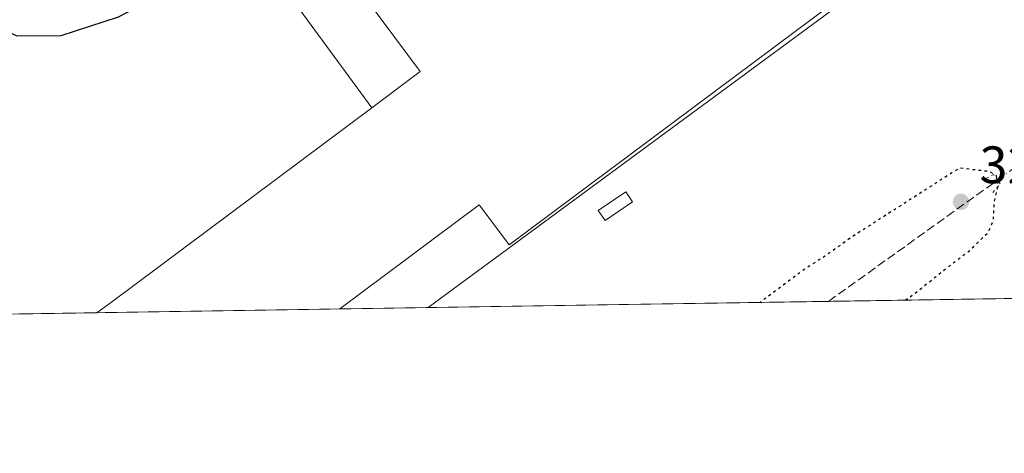
# Model space of a CAD drawing. Units: metres. Extents: x 608449 to 611929, y 4664497 to 4666864.
# Drawn here: x 610180 to 610367, y 4664497 to 4664580 of the extents above; entities that cross this region are included whole.
import ezdxf

# ---------------------------------------------------------------- set-up
doc = ezdxf.new("R2010")
doc.units = ezdxf.units.M
doc.header["$MEASUREMENT"] = 0
for name, pattern in [('DGN Style 3', [2.307223458686699, 1.648016756204785, -0.6592067024819142]), ('DGN Style 4', [2.6384748266838614, 1.318413404963828, -0.6592067024819142, 0.001648016756204785, -0.6592067024819142]), ('DGN Style 5', [1.1536117293433497, 0.4944050268614355, -0.6592067024819142])]:
    doc.linetypes.add(name, pattern=pattern)
for name, color, linetype, lineweight in [('Arbolado forestal CxS', 92, 'Continuous', 0), ('Cinta transportadora', 2, 'Continuous', 0), ('Comarca CxS', 21, 'Continuous', 0), ('Comunidad Autónoma CxS', 142, 'Continuous', 0), ('Corriente artificial lineal', 4, 'DGN Style 3', 13), ('Corriente artificial lineal oculto', 135, 'DGN Style 4', 13), ('Curva de nivel maestra', 30, 'Continuous', 30), ('Curva de nivel maestra depresión', 30, 'DGN Style 5', 30), ('Edificación industrial Cxs', 135, 'Continuous', 13), ('Edificación ligera', 1, 'Continuous', 0), ('Edificación ligera Cxs', 1, 'Continuous', 0), ('Elemento construido', 1, 'Continuous', 0), ('Municipio CxS', 4, 'Continuous', 0), ('Núcleo urbano CxS', 7, 'Continuous', 0), ('Provincia CxS', 1, 'Continuous', 0), ('Puente lineal', 2, 'DGN Style 5', 0), ('Punto de cota en terreno', 7, 'Continuous', 0), ('Recinto industrial CxS', 135, 'Continuous', 0), ('Rótulo de punto de cota en terreno', 7, 'Continuous', 0)]:
    doc.layers.add(name, color=color, linetype=linetype, lineweight=lineweight)
doc.styles.add('Style-Arial', font='txt')

# ---------------------------------------------------------------- blocks, each defined once
blk = doc.blocks.new('*U11')
at = {"layer": 'Recinto industrial CxS', "color": 135, "linetype": 'Continuous', "lineweight": 0}
blk.add_polyline3d([(610482.1538000006, 4664528.411699999, 324.3349000000017), (609639.5728000002, 4664515.257200001, 325.1808000000019)], dxfattribs=at)
blk = doc.blocks.new('5PATER')
at = {"layer": 'Arbolado forestal CxS', "linetype": 'Continuous', "lineweight": 0}
h = blk.add_hatch(color=51, dxfattribs=at)
edge = h.paths.add_edge_path()
edge.add_ellipse((0, 0), major_axis=(-0.1095731443231308, -0.1110710700762829), ratio=0.9994222409660322, start_angle=0, end_angle=360)

msp = doc.modelspace()

# ---------------------------------------------------------------- linework, layer by layer
at = {"layer": 'Cinta transportadora', "color": 2, "linetype": 'Continuous', "lineweight": 0, "extrusion": (-0.1606742567129338, -0.1184784639461264, 0.979870724540086), "elevation": -650374.6084902391, "flags": 128}
msp.add_lwpolyline([(-3392056.530132562, 3193927.474695372), (-3392056.530132562, 3194109.490629648)], dxfattribs=at)
at = {"layer": 'Comarca CxS', "color": 21, "linetype": 'Continuous', "lineweight": 0, "flags": 128}
msp.add_lwpolyline([(611929.0000008271, 4664550.999983362), (608484.8800008016, 4664497.229983362), (608474.9020717044, 4665146.83164145), (608449.350000801, 4666810.369983339), (609581.2837040293, 4666828.044478291), (610906.4241895402, 4666848.735789762), (611290.8682000005, 4666854.738700001), (611360.3746152984, 4666855.823972712), (611438.0075248354, 4666857.036168262), (611484.9340000007, 4666857.768899999), (611489.4060999998, 4666857.8387), (611892.3200008278, 4666864.129983339)], close=True, dxfattribs=at)
at = {"layer": 'Comunidad Autónoma CxS', "color": 142, "linetype": 'Continuous', "lineweight": 0, "flags": 128}
msp.add_lwpolyline([(611929.0000008271, 4664550.999983362), (608484.8800008016, 4664497.229983362), (608474.9020717044, 4665146.83164145), (608449.350000801, 4666810.369983339), (609581.2837040293, 4666828.044478291), (610906.4241895402, 4666848.735789762), (611290.8682000005, 4666854.738700001), (611360.3746152984, 4666855.823972712), (611438.0075248354, 4666857.036168262), (611484.9340000007, 4666857.768899999), (611489.4060999998, 4666857.8387), (611892.3200008278, 4666864.129983339)], close=True, dxfattribs=at)
at = {"layer": 'Corriente artificial lineal', "color": 4, "linetype": 'DGN Style 3', "lineweight": 13, "extrusion": (-0.01708078015930857, -0.01225451876158189, 0.9997790124417854), "elevation": -67261.96005185606, "flags": 128}
msp.add_lwpolyline([(-3434223.69512431, 3214326.468357618), (-3434223.69512431, 3214366.007807248)], dxfattribs=at)
at = {"layer": 'Corriente artificial lineal oculto', "color": 135, "linetype": 'DGN Style 4', "lineweight": 13, "extrusion": (0.006905948259457187, 0.004948766802152418, 0.9999639081415767), "elevation": 27624.35352545567, "flags": 128}
msp.add_lwpolyline([(610349.1572220823, 4664469.551078727), (610358.4376706682, 4664476.201160158)], dxfattribs=at)
at = {"layer": 'Curva de nivel maestra', "color": 30, "linetype": 'Continuous', "lineweight": 30, "elevation": 325, "flags": 128}
msp.add_lwpolyline([(610068.3145000003, 4664521.950999999), (610071.2400000002, 4664523.540100001), (610076.8200000003, 4664528.040100001), (610080.7999999998, 4664530.420100001), (610084.3600000005, 4664532.640100001), (610087.0199999996, 4664534.780099999), (610090.5899999999, 4664537.130100001), (610093.9500000002, 4664540.290100001), (610096.9199999999, 4664542.1801), (610101.3099999996, 4664545.2301), (610106.4199999999, 4664548.2601), (610143.9199999999, 4664575.120100001), (610151.9800000006, 4664580.0601), (610157.9000000004, 4664582.7501), (610163.2199999997, 4664583.630100001), (610167.2199999997, 4664582.670100001), (610171.5, 4664580.280099999), (610179.6500000004, 4664576.550100001), (610188.1100000005, 4664576.600099999), (610198.9600000001, 4664580.120100001), (610215.4000000004, 4664588.780099999), (610229.7999999998, 4664598.100099999), (610248.0999999996, 4664611.4101), (610269.2445, 4664628.2927)], dxfattribs=at)
at = {"layer": 'Curva de nivel maestra depresión', "color": 30, "linetype": 'DGN Style 5', "lineweight": 30, "elevation": 325, "flags": 128}
msp.add_lwpolyline([(610348.4031999996, 4664526.3237), (610350.0499999998, 4664527.470100001), (610356.4600000001, 4664532.5801), (610360.5999999996, 4664535.720100001), (610364.0999999996, 4664539.130100001), (610365.1399999997, 4664541.340100001), (610365.3200000003, 4664545.030099999), (610366.0700000003, 4664548.220100001), (610365.7599999999, 4664549.940099999), (610364.3200000003, 4664550.7601), (610358.6600000003, 4664551.390100001), (610338.3300000001, 4664538.360099999), (610333.1699999999, 4664534.690099999), (610329.0300000003, 4664532.0001), (610320.8444999997, 4664525.8935)], dxfattribs=at)
at = {"layer": 'Edificación industrial Cxs', "color": 135, "linetype": 'Continuous', "lineweight": 13, "elevation": 349.4290000000035, "flags": 128}
msp.add_lwpolyline([(610379.5500999996, 4664616.300100001), (610351.1401000004, 4664595.040100001), (610338.9801000003, 4664585.940099999), (610273.2100999998, 4664536.8201), (610272.3101000005, 4664538.020099999), (610267.5100999996, 4664544.420100001), (610241.0399000002, 4664524.647500001), (610194.8855999997, 4664523.9268), (610194.8901000004, 4664523.9301), (610197.9401000004, 4664526.1601), (610247.0701000001, 4664562.870100001), (610256.3000999996, 4664569.7601), (610244.4200999998, 4664585.690099999), (610249.2600999996, 4664589.3201), (610244.8701, 4664595.190099999), (610242.5301000001, 4664598.3301), (610253.2901, 4664606.350099999), (610260.1101000002, 4664597.2601), (610273.1501000002, 4664607.0101), (610283.6700999998, 4664614.850099999), (610295.6201, 4664598.860099999), (610367.3000999996, 4664652.4101)], dxfattribs=at)
at = {"layer": 'Edificación industrial Cxs', "color": 135, "linetype": 'Continuous', "lineweight": 13, "extrusion": (0.5916126233442557, -0.7928236480450035, 0.146373382144228), "elevation": -3337097.218382007, "flags": 128}
msp.add_lwpolyline([(3278681.494011607, 494116.5729702287), (3278681.499651542, 494116.5727773166), (3278685.277752178, 494116.3216635081), (3278746.607838393, 494116.588436813)], dxfattribs=at)
at = {"layer": 'Edificación industrial Cxs', "color": 135, "linetype": 'Continuous', "lineweight": 13, "extrusion": (0.01944372285039097, 0.0003036139870672422, 0.9998109068520227), "elevation": 13613.05348509751, "flags": 128}
msp.add_lwpolyline([(4654428.31870184, -682858.79487831), (4654428.31870184, -682812.6262216058)], dxfattribs=at)
at = {"layer": 'Edificación industrial Cxs', "color": 135, "linetype": 'Continuous', "lineweight": 13}
for points in [[(610247.0701000001, 4664562.870100001, 332.4566999999952), (610256.3000999996, 4664569.7601, 336.3188999999985), (610244.4200999998, 4664585.690099999, 329.3628999999929), (610249.2600999996, 4664589.3201, 333.0657000000065), (610244.8701, 4664595.190099999, 330.5363999999972), (610242.5301000001, 4664598.3301, 328.9538999999932), (610253.2901, 4664606.350099999, 328.7299000000057), (610260.1101000002, 4664597.2601, 333.5019000000029), (610273.1501000002, 4664607.0101, 332.1261999999988), (610283.6700999998, 4664614.850099999, 332.2348999999958), (610295.6201, 4664598.860099999, 349.4290000000037), (610367.3000999996, 4664652.4101, 330.4694000000018), (610375.0500999996, 4664642.050100001, 337.8965000000026), (610365.6001000004, 4664634.9801, 338.5541999999987), (610370.0900999998, 4664628.960100001, 338.4279999999999), (610372.3300999999, 4664625.960100001, 338.5277999999962), (610379.5500999996, 4664616.300100001, 340.3022999999957)], [(610379.5500999996, 4664616.300100001, 340.3022999999957), (610351.1401000004, 4664595.040100001, 335.5255000000034), (610338.9801000003, 4664585.940099999, 334.5525999999954), (610273.2100999998, 4664536.8201, 333.8989000000001), (610272.3101000005, 4664538.020099999, 335.3861999999936), (610267.5100999996, 4664544.420100001, 337.7247000000062), (610241.0399000002, 4664524.647399999, 331.5436000000045)]]:
    msp.add_polyline3d(points, dxfattribs=at)
at = {"layer": 'Edificación ligera', "color": 1, "linetype": 'Continuous', "lineweight": 0}
msp.add_polyline3d([(610296.6385000005, 4664545.017999999, 326.4780000000028), (610291.4129999997, 4664541.4461, 326.3366999999998), (610290.1176000005, 4664543.3413, 327.7467000000034), (610295.3431000002, 4664546.9132, 327.6021000000038), (610296.6385000005, 4664545.017999999, 326.4780000000028)], dxfattribs=at)
at = {"layer": 'Edificación ligera Cxs', "color": 1, "linetype": 'Continuous', "lineweight": 0}
msp.add_3dface([(610296.6385000005, 4664545.017999999, 327.7467000000034), (610291.4129999997, 4664541.4461, 327.7467000000034), (610290.1176000005, 4664543.3413, 327.7467000000034), (610295.3431000002, 4664546.9132, 327.7467000000034)], dxfattribs=at)
at = {"layer": 'Elemento construido', "color": 1, "linetype": 'Continuous', "lineweight": 0}
msp.add_polyline3d([(610247.0701000001, 4664562.870100001, 332.4566999999952), (610215.5100999996, 4664605.9901, 325.1546999999992), (610210.9501, 4664609.1601, 324.9073000000063), (610209.8901000004, 4664609.4901, 324.9499999999971), (610206.4301000005, 4664607.670100001, 324.8380000000034), (610188.4401000004, 4664594.270099999, 325.0068000000028), (610166.2200999996, 4664577.630100001, 325.0678000000044), (610144.2801000001, 4664561.2301, 325.297000000006), (610127.2301000003, 4664548.4801, 325.3464999999997), (610108.7200999996, 4664535.200099999, 325.4832000000025), (610098.6201, 4664527.7601, 325.5044999999955), (610098.0301000001, 4664526.450099999, 325.4150999999983), (610097.8400999998, 4664525.390100001, 325.4131000000052), (610097.6901000004, 4664524.100099999, 325.4081000000006), (610097.6401000004, 4664522.9101, 325.4020000000019), (610097.6300999997, 4664522.409299999, 325.4005000000034), (610097.6300999997, 4664522.408399999, 325.4005000000034)], dxfattribs=at)
at = {"layer": 'Municipio CxS', "color": 4, "linetype": 'Continuous', "lineweight": 0, "flags": 128}
msp.add_lwpolyline([(611929.0000008271, 4664550.999983362), (608484.8800008016, 4664497.229983362), (608474.9020717044, 4665146.83164145), (608476.5130000003, 4665148.411), (608517.0480000012, 4665188.395999999), (608540.7479999987, 4665211.773999999), (608555.9709999989, 4665227.430000001), (608558.9499999996, 4665230.519999999), (608571.6119999995, 4665243.562999999), (608634.593000001, 4665308.431), (608732.4650000005, 4665407.823999999), (608829.4850000008, 4665504.786000002), (608865.7680000009, 4665534.502), (608872.5009999995, 4665540.638000002), (608963.2120000009, 4665623.309), (608993.3219999988, 4665650.750999999)], dxfattribs=at)
at = {"layer": 'Núcleo urbano CxS', "color": 7, "linetype": 'Continuous', "lineweight": 0, "extrusion": (0.005453529706152149, 8.5143717988904e-05, 0.9999851257715244), "elevation": 4050.236397055112, "flags": 128}
msp.add_lwpolyline([(610441.8425520998, 4664527.62375545), (610322.9943838943, 4664525.768255443)], dxfattribs=at)
at = {"layer": 'Núcleo urbano CxS', "color": 7, "linetype": 'Continuous', "lineweight": 0, "extrusion": (-0.002436874777158236, -3.804655177095271e-05, 0.9999970300924801), "elevation": -1338.519944885535, "flags": 128}
msp.add_lwpolyline([(610240.0224791844, 4664524.599849974), (610193.8680420761, 4664523.879249973)], dxfattribs=at)
at = {"layer": 'Núcleo urbano CxS', "color": 7, "linetype": 'Continuous', "lineweight": 0, "extrusion": (0.01528207330587252, 0.0002385827258924839, 0.9998831938350383), "elevation": 10764.6163289306, "flags": 128}
msp.add_lwpolyline([(610257.6065626839, 4664523.660704844), (610164.7949190713, 4664522.2119048)], dxfattribs=at)
at = {"layer": 'Núcleo urbano CxS', "color": 7, "linetype": 'Continuous', "lineweight": 0, "extrusion": (-0.005461517554214632, -8.526224320712413e-05, 0.9999850821669066), "elevation": -3404.384114687931, "flags": 128}
msp.add_lwpolyline([(610187.5650426219, 4664523.6534893), (610090.3080914054, 4664522.135189296)], dxfattribs=at)
at = {"layer": 'Núcleo urbano CxS', "color": 7, "linetype": 'Continuous', "lineweight": 0}
msp.add_polyline3d([(610482.1538000006, 4664528.411699999, 324.1665000000066), (609639.5728000002, 4664515.257200001, 325.1425000000018)], dxfattribs=at)
at = {"layer": 'Provincia CxS', "color": 1, "linetype": 'Continuous', "lineweight": 0, "flags": 128}
msp.add_lwpolyline([(611929.0000008271, 4664550.999983362), (608484.8800008016, 4664497.229983362), (608474.9020717044, 4665146.83164145), (608449.350000801, 4666810.369983339), (609581.2837040293, 4666828.044478291), (610906.4241895402, 4666848.735789762), (611290.8682000005, 4666854.738700001), (611360.3746152984, 4666855.823972712), (611438.0075248354, 4666857.036168262), (611484.9340000007, 4666857.768899999), (611489.4060999998, 4666857.8387), (611892.3200008278, 4666864.129983339)], close=True, dxfattribs=at)
at = {"layer": 'Puente lineal', "color": 2, "linetype": 'DGN Style 5', "lineweight": 0}
msp.add_polyline3d([(610365.0301000001, 4664546.800100001, 325.9894000000059), (610366.4401000004, 4664548.4001, 325.812699999995), (610365.9600999998, 4664549.140100001, 325.8255999999965), (610365.2500999998, 4664550.190099999, 325.8448999999964), (610363.0601000005, 4664549.100099999, 325.3031000000047)], dxfattribs=at)
at = {"layer": 'Recinto industrial CxS', "color": 135, "linetype": 'Continuous', "lineweight": 0, "extrusion": (0.003392606409231371, 5.296732499266244e-05, 0.9999942436915398), "elevation": 2642.424700119764, "flags": 128}
msp.add_lwpolyline([(610448.0737671169, 4664527.818281086), (610329.2265828291, 4664525.962781084)], dxfattribs=at)
at = {"layer": 'Recinto industrial CxS', "color": 135, "linetype": 'Continuous', "lineweight": 0, "extrusion": (0.01944155927665815, 0.0003035380801922058, 0.999810948948613), "elevation": 13611.37912808023, "flags": 128}
msp.add_lwpolyline([(4654429.798125583, -682848.7442914147), (4654429.798125583, -682802.575638216)], dxfattribs=at)
at = {"layer": 'Recinto industrial CxS', "color": 135, "linetype": 'Continuous', "lineweight": 0, "extrusion": (0.07313635047017866, 0.001141799905533631, 0.997321297543013), "elevation": 50287.41186051739, "flags": 128}
msp.add_lwpolyline([(4654430.420906195, -681219.3757077408), (4654430.420906195, -681126.3143153646)], dxfattribs=at)
at = {"layer": 'Recinto industrial CxS', "color": 135, "linetype": 'Continuous', "lineweight": 0, "extrusion": (-0.07218836073339895, -0.001126965446595503, 0.9973903802040137), "elevation": -48974.15205508693, "flags": 128}
msp.add_lwpolyline([(-4654430.747220031, 681173.4906634159), (-4654430.74722003, 681075.9688177617)], dxfattribs=at)

# ---------------------------------------------------------------- block references
at = {"layer": 'Punto de cota en terreno', "color": 7, "linetype": 'Continuous', "lineweight": 0, "xscale": 10, "yscale": 10, "zscale": 10}
msp.add_blockref('5PATER', (610359, 4664545, 323.9900000000052), dxfattribs=at)
at = {"layer": 'Recinto industrial CxS', "color": 135, "linetype": 'Continuous', "lineweight": 0}
msp.add_blockref('*U11', (0, 0), dxfattribs=at)

# ---------------------------------------------------------------- texts
at = {"layer": 'Rótulo de punto de cota en terreno', "color": 7, "linetype": 'Continuous', "lineweight": 0, "style": 'Style-Arial'}
msp.add_text('323,99', height=7.000000000000002, dxfattribs=at).set_placement((610362.5278000003, 4664548.527799999))

doc.saveas('drawing.dxf')
